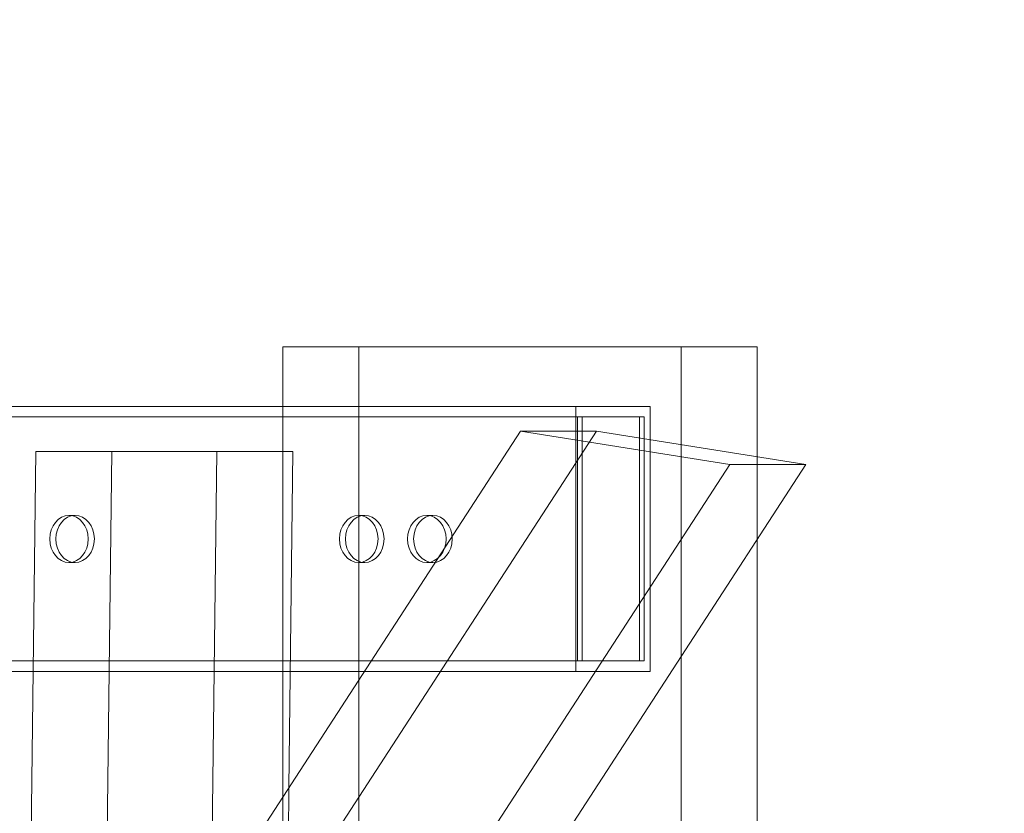
# Model space of a CAD drawing. Extents: x -2115 to -1375, y -1511 to -1006.
# Drawn here: x -1726 to -1715, y -1369 to -1360 of the extents above; entities that cross this region are included whole.
import ezdxf

# ---------------------------------------------------------------- set-up
doc = ezdxf.new("R2010")
doc.units = 0
doc.header["$MEASUREMENT"] = 0
doc.header["$PDMODE"] = 68
doc.header["$PDSIZE"] = 5
doc.styles.get("Standard").update_dxf_attribs({"font": 'Helvetica LT 57 Condensed_0.ttf'})
doc.dimstyles.new('FEET-METERS', dxfattribs={"dimtxt": 12, "dimasz": 7, "dimexe": 3, "dimexo": 3, "dimgap": 3, "dimtad": 0, "dimdec": 1, "dimzin": 3, "dimdsep": 46, "dimlunit": 4, "dimtxsty": 'Standard', "dimcen": 0.09, "dimadec": 0, "dimazin": 0, "dimtfac": 2, "dimtdec": 1, "dimtofl": 0, "dimtmove": 0, "dimatfit": 3, "dimfxl": 1, "dimfrac": 2, "dimtolj": 1, "dimtzin": 3, "dimarcsym": 0})

# ---------------------------------------------------------------- blocks, each defined once
blk = doc.blocks.new('*D137')
at = {"color": 0, "lineweight": -2, "transparency": 16777216}
for p, q in [((-1897.769, -1215.547), (-1897.769, -1026.299)), ((-1374.789, -1366.311), (-1374.789, -1026.299)), ((-1890.769, -1029.299), (-1836.776, -1029.299)), ((-1381.789, -1029.299), (-1734.608, -1029.299))]:
    blk.add_line(p, q, dxfattribs=at)
at = {"color": 0, "lineweight": 0, "transparency": 16777216}
for points in [[(-1890.769, -1028.132), (-1890.769, -1030.466), (-1897.769, -1029.299)], [(-1381.789, -1028.132), (-1381.789, -1030.466), (-1374.789, -1029.299)]]:
    blk.add_solid(points, dxfattribs=at)
at = {"layer": 'Defpoints', "color": 0, "lineweight": 0, "transparency": 16777216}
for p in [(-1897.769, -1029.299), (-1897.769, -1218.547), (-1374.789, -1369.311)]:
    blk.add_point(p, dxfattribs=at)
at = {"color": 0, "lineweight": 0, "transparency": 16777216, "insert": (-1785.692, -1029.299), "char_height": 12, "attachment_point": 5}
blk.add_mtext('\\A1;43\'-7" [13.3M]', dxfattribs=at)
blk = doc.blocks.new('*D138')
at = {"color": 0, "lineweight": -2, "transparency": 16777216}
for p, q in [((-1631.303, -1086.234), (-1932.394, -1086.234)), ((-1929.394, -1093.234), (-1929.394, -1202.022)), ((-1929.394, -1471.262), (-1929.394, -1304.039)), ((-1731.169, -1478.262), (-1932.394, -1478.262))]:
    blk.add_line(p, q, dxfattribs=at)
at = {"color": 0, "lineweight": 0, "transparency": 16777216}
for points in [[(-1930.56, -1093.234), (-1928.227, -1093.234), (-1929.394, -1086.234)], [(-1930.56, -1471.262), (-1928.227, -1471.262), (-1929.394, -1478.262)]]:
    blk.add_solid(points, dxfattribs=at)
at = {"layer": 'Defpoints', "color": 0, "lineweight": 0, "transparency": 16777216}
for p in [(-1628.303, -1086.234), (-1929.394, -1478.262), (-1728.169, -1478.262)]:
    blk.add_point(p, dxfattribs=at)
at = {"color": 0, "lineweight": 0, "transparency": 16777216, "insert": (-1929.394, -1253.03), "char_height": 12, "attachment_point": 5, "rotation": 90}
blk.add_mtext('\\A1;32\'-8" [10.0M]', dxfattribs=at)
blk = doc.blocks.new('new block')
at = {"color": 0, "linetype": 'Continuous', "lineweight": 0}
for p, q in [((-1722.797, -1365.365), (-1722.797, -1364.179)), ((-1721.937, -1364.179), (-1722.797, -1364.179)), ((-1717.431, -1364.179), (-1721.937, -1364.179)), ((-1721.937, -1364.179), (-1721.937, -1367.948)), ((-1718.292, -1364.179), (-1718.292, -1405.679)), ((-1717.431, -1365.423), (-1717.431, -1364.179)), ((-1722.797, -1364.854), (-1725.859, -1364.854)), ((-1718.643, -1364.854), (-1722.797, -1364.854)), ((-1719.482, -1367.854), (-1719.482, -1364.854)), ((-1718.643, -1364.854), (-1718.643, -1367.854)), ((-1718.711, -1364.974), (-1747.103, -1364.974)), ((-1719.464, -1364.974), (-1719.464, -1367.734)), ((-1719.413, -1367.734), (-1719.413, -1364.974)), ((-1719.413, -1364.974), (-1719.413, -1367.734)), ((-1718.711, -1364.974), (-1718.763, -1364.974)), ((-1718.763, -1367.734), (-1718.763, -1364.974)), ((-1718.711, -1364.974), (-1718.711, -1367.734)), ((-1718.711, -1367.734), (-1718.711, -1364.974)), ((-1744.584, -1402.843), (-1720.11, -1365.134)), ((-1719.25, -1365.134), (-1743.723, -1402.843)), ((-1720.11, -1365.134), (-1719.25, -1365.134)), ((-1717.742, -1365.511), (-1720.11, -1365.134)), ((-1719.25, -1365.134), (-1716.882, -1365.511)), ((-1725.592, -1365.365), (-1725.69, -1373.732)), ((-1725.592, -1365.365), (-1724.732, -1365.365)), ((-1724.814, -1372.382), (-1724.732, -1365.365)), ((-1724.732, -1365.365), (-1722.684, -1365.365)), ((-1724.019, -1405.896), (-1723.544, -1365.365)), ((-1722.797, -1375.009), (-1722.797, -1365.365)), ((-1722.684, -1365.365), (-1722.728, -1369.168)), ((-1717.742, -1365.511), (-1742.979, -1404.395)), ((-1742.118, -1404.395), (-1716.882, -1365.511)), ((-1716.882, -1365.511), (-1717.742, -1365.511)), ((-1717.431, -1366.357), (-1717.431, -1365.423)), ((-1725.147, -1366.089), (-1725.216, -1366.089)), ((-1721.871, -1366.089), (-1721.939, -1366.089)), ((-1721.1, -1366.089), (-1721.169, -1366.089)), ((-1717.431, -1405.679), (-1717.431, -1366.357)), ((-1725.147, -1366.62), (-1725.216, -1366.62)), ((-1721.871, -1366.62), (-1721.939, -1366.62)), ((-1721.1, -1366.62), (-1721.169, -1366.62)), ((-1718.711, -1367.734), (-1747.103, -1367.734)), ((-1718.711, -1367.734), (-1718.763, -1367.734)), ((-1725.621, -1367.854), (-1725.895, -1367.854)), ((-1718.643, -1367.854), (-1725.621, -1367.854)), ((-1721.937, -1367.948), (-1721.937, -1373.299)), ((-1722.728, -1369.168), (-1722.792, -1374.618))]:
    blk.add_line(p, q, dxfattribs=at)
for centre in [(-1725.216, -1366.354), (-1721.939, -1366.354), (-1721.169, -1366.354)]:
    blk.add_ellipse(centre, major_axis=(0, 0.266), ratio=0.819152, start_param=-3.141592653589793, end_param=3.141592653589793, dxfattribs=at)
at = {"color": 0, "linetype": 'Continuous', "lineweight": 0, "extrusion": (0, 0, -1)}
for centre in [(-1725.147, -1366.354), (-1721.871, -1366.354)]:
    blk.add_ellipse(centre, major_axis=(0, 0.266), ratio=0.819152, start_param=-3.141592653589793, end_param=3.141592653589793, dxfattribs=at)
blk.add_ellipse((-1721.1, -1366.354), major_axis=(0, 0.266), ratio=0.819152, dxfattribs=at)
blk = doc.blocks.new('b312439')
at = {"lineweight": 0}
blk.add_blockref('new block', (0, 0), dxfattribs=at)

msp = doc.modelspace()

# ---------------------------------------------------------------- block references
at = {"lineweight": 0}
msp.add_blockref('b312439', (0, 0), dxfattribs=at)

# ---------------------------------------------------------------- dimensions: what is measured, and where the dimension line sits
dim = msp.add_linear_dim(base=(-1897.769, -1029.299), p1=(-1374.789, -1369.311), p2=(-1897.769, -1218.547), dimstyle='FEET-METERS', dxfattribs=at)
dim.commit()
dim.dimension.update_dxf_attribs({"geometry": '*D137', "text_midpoint": (-1785.692, -1029.299), "dimtype": 160})
dim = msp.add_linear_dim(base=(-1929.394, -1478.262), p1=(-1628.303, -1086.234), p2=(-1728.169, -1478.262), angle=90, dimstyle='FEET-METERS', dxfattribs=at)
dim.commit()
dim.dimension.update_dxf_attribs({"geometry": '*D138', "text_midpoint": (-1929.394, -1253.03), "dimtype": 160})

doc.saveas('drawing.dxf')
